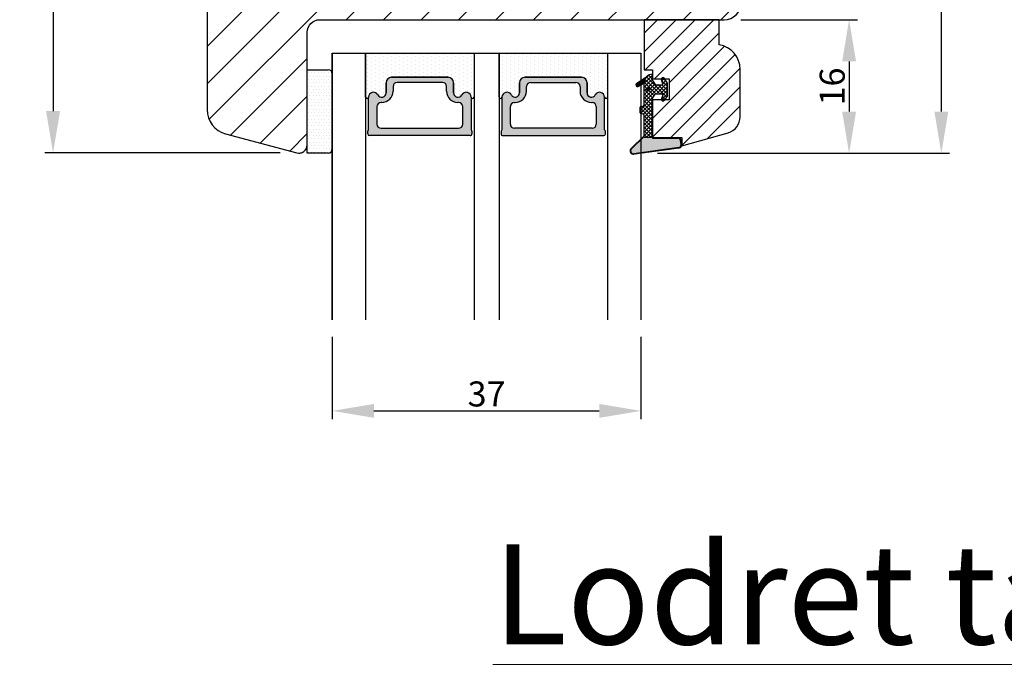
# Model space of a CAD drawing. Units: millimetres. Extents: x 63 to 3339, y -1920 to -320.
# Drawn here: x 1322 to 1440, y -694 to -616 of the extents above; entities that cross this region are included whole.
import ezdxf

# ---------------------------------------------------------------- set-up
doc = ezdxf.new("R2010")
doc.units = ezdxf.units.MM
doc.linetypes.add('ACAD_ISO03W100', pattern=[30, 12, -18])
doc.layers.get('0').update_dxf_attribs({"lineweight": 0})
doc.layers.get('DEFPOINTS').update_dxf_attribs({"lineweight": 0})
for name, color, linetype, lineweight in [('03 FRAME', 40, 'Continuous', 25), ('04 FRAME HATCH', 40, 'Continuous', 0), ('05 SASH', 40, 'Continuous', 25), ('06 SASH HATCH', 40, 'Continuous', 0), ('07 GLASS', 151, 'Continuous', 25), ('13 GASKET', 254, 'Continuous', 25), ('14 GASKET HATCH', 254, 'Continuous', 0), ('19 PV', 7, 'Continuous', 25), ('DIMENSIONER', 5, 'Continuous', 9)]:
    doc.layers.add(name, color=color, linetype=linetype, lineweight=lineweight)
doc.styles.add('M1x1', font='arial.ttf', dxfattribs={"height": 3})
doc.dimstyles.new('M1x1', dxfattribs={"dimscale": 0, "dimtxt": 3, "dimasz": 5, "dimexe": 1, "dimexo": 2, "dimgap": 0.5, "dimtad": 1, "dimdec": 0, "dimdsep": 46, "dimtxsty": 'M1x1', "dimcen": -1, "dimclrd": 256, "dimclre": 256, "dimclrt": 256, "dimazin": 2, "dimtfac": 1, "dimtdec": 0, "dimtmove": 0, "dimatfit": 3, "dimfxl": 1, "dimtolj": 1, "dimarcsym": 0})
pattern_1 = [(45, (224.8440676794219, 1361.988147699134), (-0.04490128060534577, 0.04490128060534577), [])]

# ---------------------------------------------------------------- blocks, each defined once
blk = doc.blocks.new('gasket_3 LAG Trea')
at = {"layer": '13 GASKET'}
h = blk.add_hatch(color=256, dxfattribs=at)
edge = h.paths.add_edge_path()
edge.add_arc((-2.499999999998181, -1.25), 0.2107177492606173, 0, 360)
at = {"layer": '14 GASKET HATCH'}
h = blk.add_hatch(dxfattribs=at)
h.set_pattern_fill('ANSI31', color=256, scale=0.02, style=0)
h.set_pattern_definition(pattern_1)
h.paths.add_polyline_path([(-2.999999999998181, -0.449999999999136, -0.2426106716979884), (-2.580015992488683, 0.3646050874219782), (-3.913708790157159, -0.56095618667905, 0.9068610238355688), (-3.719691939516736, -0.9085735647306592), (-2.999999999998295, -0.5125161064167969)])
h = blk.add_hatch(dxfattribs=at)
h.set_pattern_fill('ANSI37', color=256, scale=0.1, style=0)
h.set_pattern_definition([(45, (224.8440676794219, 1361.988147699134), (-0.2245064030267289, 0.2245064030267289), []), (135, (224.8440676794219, 1361.988147699134), (-0.2245064030267289, -0.2245064030267288), [])])
h.paths.add_polyline_path([(-1.999999999998124, -7.049999999999045), (-1.999999999994543, -2.299999999999045), (-1.699999999995271, -1.8299999999997), (-0.8878348811443288, -1.783469706729875, -0.5313506182740955), (-0.7873699724003131, -1.915296021788208), (-0.9462878785140276, -2.385964440809857, 0.9359221097447755), (-0.5774075796460352, -2.538370783538312), (-0.2109999999975116, -1.984999999998536), (-0.2109999999975116, -0.5149999999991905), (-0.552000842708793, 0), (-0.95043246390955, 0, 0.1456651154618608), (-0.9462878785139424, -0.1140355591901425), (-0.7873699723999721, -0.5847039782108823, -0.5313506182715664), (-0.887834881144272, -0.7165302932678514), (-1.699999999995271, -0.6699999999998454), (-1.999999999994543, -0.1999999999993634), (-1.999999999996362, 2.273736754432321e-13), (-1.999999999995453, 0.5499999999999545, 0.149756043762339), (-2.560181927007221, 0.3783696087195949), (-2.580015992488683, 0.3646050874219782, 0.2426106716979884), (-2.999999999998181, -0.449999999999136), (-3.000000000006025, -3.08251649353997, -0.3745141165937434), (-3.172602849226564, -3.280631097062269), (-3.413698575389901, -3.313972081749853, 0.3745141166003319), (-3.499999999998408, -3.413029383511685), (-3.49999999999477, -4.067970136468148, 0.3745141165980526), (-3.413698575386263, -4.167027438229752), (-3.17260284922375, -4.200368422915062, -0.3745141165950112), (-3.000000000002387, -4.398483026437816), (-3.000000000002728, -7.049999999999045)])
h.paths.add_polyline_path([(-2.710717749258805, -1.25, -0.9999999999990556), (-2.289282250737557, -1.249999999999773, -1.000000000000135)], flags=16)
h = blk.add_hatch(dxfattribs=at)
h.set_pattern_fill('ANSI31', color=256, scale=0.02, style=0)
h.set_pattern_definition(pattern_1)
h.paths.add_polyline_path([(-4.553518034810907, -8.4387070422747), (-3.000000000003013, -6.929251789100135), (-2.999999999999375, -6.831650650226265), (-4.604807497957836, -8.390940631960575, 0.685463866141048), (-4.248843235608518, -9.046711146626194), (1.151188535074709, -8.301317075223096, 0.4149483184458176), (1.496581520242074, -7.852422618922674), (1.436763196067432, -7.397816690348691, 0.3763929010115535), (1.040181675829331, -7.049999999998818), (-1.999999999997272, -7.049999999999045), (-1.999999999998181, -7.119999999998754), (1.040181675829444, -7.119999999998754, -0.3763929010113959), (1.367361430025596, -7.406948769537621), (1.427179754200267, -7.861554698111604, -0.409513025110609), (1.148304943450967, -8.231051379510518, -0.004645840792192015), (1.142230541421668, -8.23189262456117), (-4.257801229434335, -8.977286695988823), (-4.25809352657194, -8.977324279066579), (-4.25841493682492, -8.977368644971648, -0.6812389625197292)])
h = blk.add_hatch(dxfattribs=at)
h.set_pattern_fill('AR-SAND', color=256, scale=0.003, style=0)
h.set_pattern_definition([(37.50000000000001, (224.8440676794219, 1361.988147699134), (-0.004800093887952137, 0.1468239711988027), [0, -0.115824, 0, -0.12954, 0, -0.123825]), (7.499999999999999, (224.8440676794219, 1361.988147699134), (0.1348569849414008, 0.2150475301705063), [0, -0.06248399999999998, 0, -0.104394, 0, -0.04000499999999999]), (327.5, (224.7503416794219, 1361.988147699134), (0.2372977110724374, 0.0004311554035637286), [0, -0.03809999999999999, 0, -0.13716, 0, -0.17907]), (317.5, (224.7503416794219, 1361.988147699134), (0.2290669357416892, 0.0668787969771649), [0, -0.01905, 0, -0.08991600000000001, 0, -0.10287])])
h.paths.add_polyline_path([(1.427179754200267, -7.861554698111604), (1.367361430025596, -7.406948769537621, 0.3763929010113959), (1.040181675829444, -7.119999999998754), (-1.999999999998181, -7.119999999998754), (-1.999999999998181, -7.049999999999045), (-3.000000000002728, -7.049999999999045), (-3.000000000003013, -6.929251789100135), (-4.553518034810907, -8.4387070422747, 0.6812389625197292), (-4.25841493682492, -8.977368644971648), (-4.25809352657194, -8.977324279066579), (-4.257801229434335, -8.977286695988823), (1.142230541421668, -8.23189262456117), (1.148304943450967, -8.231051379510518, 0.409513025110609)])
at = {"layer": '13 GASKET'}
for p, q in [((-3.913708790156306, -0.5609561866785953), (-2.560181927083249, 0.3783696086666168)), ((-1.999999999994543, -0.2000000000007276), (-1.999999999994543, 0.5500000000010914)), ((-1.999999999998181, 0.5499999999992724), (-1.999999999994543, 0.5500000000010914)), ((-0.2109999999975116, -0.5149999999994179), (-0.5774075796452962, 0.03837078353899415)), ((-3.719691939511904, -0.9085735647277033), (-2.999999999998181, -0.5125161064170243)), ((-3.000000000005457, -3.082516493539515), (-2.999999999998181, -0.4500000000007276)), ((-1.999999999994543, -0.1999999999989086), (-1.699999999995271, -0.6700000000000728)), ((-1.699999999995271, -0.6700000000000728), (-0.8878348811431351, -0.7165302932680788)), ((-0.7873699723986647, -0.5847039782111096), (-0.9462878785143403, -0.1140355591887783)), ((-0.2109999999975116, -1.984999999998763), (-0.2109999999975116, -0.5149999999994179)), ((-1.999999999994543, -2.299999999999272), (-1.699999999995271, -1.829999999999927)), ((-1.999999999998124, -7.049999999999272), (-1.999999999994543, -2.299999999999272)), ((-1.699999999995271, -1.829999999999927), (-0.8878348811431351, -1.783469706730102)), ((-0.7873699723986647, -1.915296021787071), (-0.9462878785143403, -2.385964440811222)), ((-0.2109999999975116, -1.984999999998763), (-0.5774075796452962, -2.538370783537175)), ((-3.499999999994543, -4.06797013646792), (-3.499999999998181, -3.413029383511457)), ((-3.41369857538848, -3.313972081748943), (-3.172602849228497, -3.280631097062724)), ((-3.413698575384842, -4.167027438230434), (-3.172602849224859, -4.200368422914835)), ((-3.000000000001819, -7.049999999999272), (-3.000000000001819, -4.398483026438043)), ((-2.999999999994543, -6.831650650221491), (-4.604807497957154, -8.390940631959893)), ((-3.000000000005457, -6.929251789102636), (-4.556027122524029, -8.441144964168416)), ((-1.999999999998181, -7.049999999999272), (-3.000000000005457, -7.049999999999272)), ((-1.999999999994543, -7.049999999999272), (1.040181675829444, -7.049999999999272)), ((-1.999999999998181, -7.049999999999272), (-1.999999999998181, -7.119999999998981)), ((1.148304943454917, -8.231051379510063), (-4.25841493682492, -8.977368644971648)), ((-1.999999999998181, -7.119999999998981), (1.040181675829444, -7.119999999998981)), ((1.427179754200552, -7.861554698110922), (1.367361430025994, -7.406948769537848)), ((1.496581520243126, -7.852422618921992), (1.436763196068569, -7.397816690348918)), ((1.151188535057372, -8.301317075225597), (-4.248843235798631, -9.046711146653251))]:
    blk.add_line(p, q, dxfattribs=at)
blk.add_circle((-2.499999999998181, -1.25), 0.2107177492606173, dxfattribs=at)
for centre, radius, start, end in [((-1.999999999998181, -0.4500000000007276), 1, 90, 180), ((-0.756797635482144, -0.05005550139503612), 0.2, 26.23995368854241, 198.6568948932281), ((-3.799680690217428, -0.7252656277469214), 0.2, 124.7600238058301, 293.5746622871572), ((-0.8821150939165818, -0.6166940071088902), 0.1, 266.7210137408584, 18.65689489398774), ((-0.8821150939165818, -1.883305992889291), 0.1, 341.3431051051883, 93.27898625914165), ((-3.399999999999636, -3.413029383511457), 0.1, 97.87346213244922, 180), ((-3.200000000006185, -3.082516493539515), 0.2, 277.8734621313578, 359.9999999997394), ((-0.756797635482144, -2.449944498604964), 0.2, 161.3431051069084, 333.7600463110242), ((-3.399999999995998, -4.06797013646792), 0.1, 180, 262.1265378675507), ((-3.200000000002547, -4.398483026438043), 0.2, 0, 82.1265378686422), ((1.040181675829444, -7.449999999998909), 0.4, 7.496075018583982, 90), ((1.040181675829444, -7.449999999998909), 0.33, 7.496075018552591, 90), ((1.100000000004002, -7.904605928571982), 0.33, 277.3523793598418, 7.496075018392809), ((1.100000000004002, -7.904605928571982), 0.4, 277.3523793598173, 7.496075018452696), ((-4.300031770852229, -8.64999999999668), 0.4, 139.6354634271697, 277.3523793598173), ((-4.300031770852002, -8.649999999999636), 0.33, 139.635463427038, 277.3523793598418)]:
    blk.add_arc(centre, radius, start, end, dxfattribs=at)
blk = doc.blocks.new('GLAZING BEAD 3Lags Trea')
at = {"layer": '04 FRAME HATCH'}
h = blk.add_hatch(dxfattribs=at)
h.set_pattern_fill('ANSI31', color=256, scale=0.5, style=0)
h.set_pattern_definition([(45, (0, 0), (-1.122532015133644, 1.122532015133644), [])])
h.paths.add_polyline_path([(-251.9199802854848, -1360.916005562425), (-251.9199802854848, -1357.916005562425), (-260.9174074142259, -1357.916005562425), (-260.9174074142259, -1363.916005562425), (-259.9174074142277, -1363.916005562425), (-259.9174074142277, -1365.006005562425), (-257.9174074142277, -1365.006005562425), (-257.9174074142277, -1367.506005562425), (-259.917407414224, -1367.506005562425), (-259.9174074142245, -1372.056005562424), (-256.4174074142313, -1372.056005562424), (-256.417407414224, -1373.056005562426), (-250.868705573854, -1371.464940912747, 0.3345953195025317), (-249.4199802854885, -1369.54241752087), (-249.4199802854939, -1363.87404545397, 0.365977381861914)])
at = {"layer": '03 FRAME'}
blk.add_lwpolyline([(-249.4199802854885, -1369.54241752087), (-249.4199802854939, -1363.87404545397, 0.3659773818618692), (-251.9199802854848, -1360.916005562425), (-251.9199802854848, -1357.916005562425), (-260.9174074142259, -1357.916005562425), (-260.9174074142259, -1363.916005562425), (-259.9174074142277, -1363.916005562425), (-259.9174074142277, -1365.006005562425), (-257.9174074142277, -1365.006005562425), (-257.9174074142277, -1367.506005562425), (-259.917407414224, -1367.506005562425), (-259.9174074142245, -1372.056005562424), (-256.4174074142313, -1372.056005562424), (-256.417407414224, -1373.056005562426), (-250.868705573854, -1371.464940912747, 0.3345953195026072)], format="xyb", close=True, dxfattribs=at)
blk.add_blockref('gasket_3 LAG Trea', (-257.9174074142277, -1365.006005562425))
blk = doc.blocks.new('*D2069')
at = {"lineweight": -2}
for p, q in [((1359.28468538989, -653.5327795969653), (1359.28468538989, -663.429867162191)), ((1396.28468538989, -653.5327795969653), (1396.28468538989, -663.429867162191)), ((1364.28468538989, -662.429867162191), (1391.28468538989, -662.429867162191))]:
    blk.add_line(p, q, dxfattribs=at)
for points in [[(1364.28468538989, -661.5965338288577), (1364.28468538989, -663.2632004955244), (1359.28468538989, -662.429867162191)], [(1391.28468538989, -663.2632004955244), (1391.28468538989, -661.5965338288577), (1396.28468538989, -662.429867162191)]]:
    blk.add_solid(points)
at = {"layer": 'DEFPOINTS', "color": 0}
for p in [(1359.28468538989, -651.5327795969653), (1396.28468538989, -651.5327795969653), (1396.28468538989, -662.429867162191)]:
    blk.add_point(p, dxfattribs=at)
at = {"insert": (1377.78468538989, -660.398367162191), "char_height": 3, "attachment_point": 5, "style": 'M1x1'}
blk.add_mtext('\\A1;37', dxfattribs=at)
blk = doc.blocks.new('*D2070')
at = {"lineweight": -2}
for p, q in [((1352.534685389898, -529.5327795969666), (1324.815849328765, -529.5327795969666)), ((1325.815849328765, -534.5327795969666), (1325.815849328765, -626.4987054232544)), ((1353.025866344795, -631.4987054232544), (1324.815849328765, -631.4987054232544))]:
    blk.add_line(p, q, dxfattribs=at)
for points in [[(1326.649182662098, -534.5327795969666), (1324.982515995432, -534.5327795969666), (1325.815849328765, -529.5327795969666)], [(1324.982515995432, -626.4987054232544), (1326.649182662098, -626.4987054232544), (1325.815849328765, -631.4987054232544)]]:
    blk.add_solid(points)
at = {"layer": 'DEFPOINTS', "color": 0}
for p in [(1354.534685389898, -529.5327795969666), (1325.815849328765, -631.4987054232544), (1355.025866344795, -631.4987054232544)]:
    blk.add_point(p, dxfattribs=at)
at = {"insert": (1323.784349328765, -580.5157425101105), "char_height": 3, "attachment_point": 5, "rotation": 90, "style": 'M1x1'}
blk.add_mtext('\\A1;102', dxfattribs=at)
blk = doc.blocks.new('*D2071')
at = {"lineweight": -2}
for p, q in [((1398.657118812719, -529.6117636502371), (1433.301463211409, -529.6117636502371)), ((1432.301463211409, -534.6117636502371), (1432.301463211409, -626.5523205597405)), ((1398.28468538989, -631.5523205597405), (1433.301463211409, -631.5523205597405))]:
    blk.add_line(p, q, dxfattribs=at)
for points in [[(1433.134796544742, -534.6117636502371), (1431.468129878075, -534.6117636502371), (1432.301463211409, -529.6117636502371)], [(1431.468129878075, -626.5523205597405), (1433.134796544742, -626.5523205597405), (1432.301463211409, -631.5523205597405)]]:
    blk.add_solid(points)
at = {"layer": 'DEFPOINTS', "color": 0}
for p in [(1396.657118812719, -529.6117636502371), (1396.28468538989, -631.5523205597405), (1432.301463211409, -631.5523205597405)]:
    blk.add_point(p, dxfattribs=at)
at = {"insert": (1430.269963211409, -580.5820421049888), "char_height": 3, "attachment_point": 5, "rotation": 90, "style": 'M1x1'}
blk.add_mtext('\\A1;102', dxfattribs=at)
blk = doc.blocks.new('*D2072')
at = {"lineweight": -2}
for p, q in [((1408.284685389898, -615.5327795969671), (1422.250612979408, -615.5327795969671)), ((1421.250612979408, -620.5327795969671), (1421.250612979408, -626.5523205597405)), ((1400.28468538989, -631.5523205597405), (1422.250612979408, -631.5523205597405))]:
    blk.add_line(p, q, dxfattribs=at)
for points in [[(1422.083946312741, -620.5327795969671), (1420.417279646075, -620.5327795969671), (1421.250612979408, -615.5327795969671)], [(1420.417279646075, -626.5523205597405), (1422.083946312741, -626.5523205597405), (1421.250612979408, -631.5523205597405)]]:
    blk.add_solid(points)
at = {"layer": 'DEFPOINTS', "color": 0}
for p in [(1406.284685389898, -615.5327795969671), (1398.28468538989, -631.5523205597405), (1421.250612979408, -631.5523205597405)]:
    blk.add_point(p, dxfattribs=at)
at = {"insert": (1419.219112979408, -623.5425500783538), "char_height": 3, "attachment_point": 5, "rotation": 90, "style": 'M1x1'}
blk.add_mtext('\\A1;16', dxfattribs=at)
blk = doc.blocks.new('aaa')
at = {"layer": '14 GASKET HATCH'}
h = blk.add_hatch(dxfattribs=at)
h.set_pattern_fill('DOTS', color=256, scale=0.3, angle=270, style=0)
h.set_pattern_definition([(270, (-1498.23391567883, 1817.76440805431), (0.47625, -0.2381250000000001), [0, -0.47625])])
h.paths.add_polyline_path([(260.9983915751744, 168.5069787635422), (260.9983915751744, 173.7969612198999), (247.9983915751744, 173.7969612198999), (247.9983915751729, 168.5069877974806, 0.9927398781967622), (248.3483996963452, 168.5044111480443, -0.7824915538237054), (249.4722687463927, 168.7766161829743, 0.7845985001157176), (250.4533915751745, 169.0169612198999), (250.4533915751754, 170.2469612199006, -0.4142135623728805), (251.1033915751752, 170.8969612199003), (257.8933915751739, 170.8969612199003, -0.4142135623733196), (258.5433915751727, 170.2469612199006), (258.5433915751744, 169.0169612199011, 0.7845985001084614), (259.5245144039567, 168.7766161829738, -0.7824896339467831), (260.6483834391828, 168.504413985201, 0.9927119005198215)])
h.paths.add_polyline_path([(276.9983915751745, 168.5069772966214), (276.9983915751744, 173.7969612198999), (263.9983915751744, 173.7969612198999), (263.9983915751731, 168.5069877879659, 0.9927374947144934), (264.3483997111661, 168.504413985201, -0.7824896339464351), (265.4722687463913, 168.7766161829745, 0.7845985001184698), (266.4533915751746, 169.0169612198986), (266.4533915751742, 170.2469612199006, -0.4142135623736812), (267.1033915751736, 170.8969612199003), (273.8933915751737, 170.8969612199003, -0.4142135623728111), (274.5433915751735, 170.2469612199006), (274.5433915751743, 169.0169612198999, 0.784598500114787), (275.5245144039566, 168.7766161829737, -0.7824915538912764), (276.6483834540054, 168.5044111479449, 0.9927100965781095)])
at = {"layer": '14 GASKET HATCH', "linetype": 'ByBlock'}
h = blk.add_hatch(dxfattribs=at)
h.set_pattern_fill('DOTS', color=256, scale=0.25, angle=360, style=0)
h.set_pattern_definition([(360, (-3076.492646159428, 375.4497064175396), (0.1984375000000001, 0.3968749999999999), [0, -0.396875])])
h.paths.add_polyline_path([(243.9983915751727, 162.296961219901), (243.9983915751727, 171.296961219901, 0.4142135623732202), (243.4983915751727, 171.796961219901), (240.9983915751727, 171.796961219901), (240.9983915751727, 161.8401003274428), (240.9983915751727, 161.796961219901), (243.4983915751727, 161.796961219901, 0.4142135623732202)])
at = {"layer": '19 PV'}
h = blk.add_hatch(color=256, dxfattribs=at)
edge = h.paths.add_edge_path()
edge.add_line((260.5483915751755, 163.8969612199003), (248.4483915751752, 163.8969612199003))
edge.add_arc((248.4483915751752, 164.096961219901), 0.2000000000000455, 180, 270, ccw=False)
edge.add_line((248.2483915751744, 164.096961219901), (248.2483915751744, 164.4248183213554))
edge.add_arc((248.4483915751752, 164.4248183213554), 0.1999999999998162, 120.00000000022621, 180, ccw=False)
edge.add_line((248.3483915751748, 164.5980234021122), (248.3483915751748, 168.5013007053481))
edge.add_arc((248.9440520897296, 168.5013007053462), 0.5956605145534933, 27.529289684657726, 179.999999999825, ccw=False)
edge.add_arc((249.9333915751757, 169.0169612198993), 0.5199999999998218, 207.5292896844184, 360)
edge.add_line((250.4533915751744, 169.0169612199011), (250.4533915751744, 170.2469612199006))
edge.add_arc((251.1033915751758, 170.2469612199006), 0.650000000000091, 90.00000000016041, 180, ccw=False)
edge.add_line((251.103391575174, 170.8969612199003), (257.8933915751767, 170.8969612199003))
edge.add_arc((257.893391575173, 170.2469612199006), 0.6499999999999773, 0, 89.99999999983959, ccw=False)
edge.add_line((258.5433915751745, 170.2469612199006), (258.5433915751745, 169.0169612199011))
edge.add_arc((259.0633915751749, 169.0169612199029), 0.5200000000000632, 180.0000000002004, 332.4707103151408)
edge.add_arc((260.0527310606211, 168.5013007053481), 0.5956605145532899, 0, 152.4707103155804, ccw=False)
edge.add_line((260.6483915751741, 168.5013007053499), (260.6483915751722, 164.5980234021122))
edge.add_arc((260.5483915751755, 164.4248183213535), 0.1999999999998192, 0, 60.00000000105439, ccw=False)
edge.add_line((260.7483915751744, 164.4248183213554), (260.7483915751744, 164.096961219901))
edge.add_arc((260.5483915751755, 164.096961219901), 0.2000000000000455, 269.9999999994789, 360, ccw=False)
edge = h.paths.add_edge_path()
edge.add_line((264.4483915751733, 163.8969612199003), (276.5483915751737, 163.8969612199003))
edge.add_arc((276.5483915751737, 164.096961219901), 0.2000000000000455, 270, 360)
edge.add_line((276.7483915751744, 164.096961219901), (276.7483915751744, 164.4248183213554))
edge.add_arc((276.5483915751737, 164.4248183213554), 0.1999999999998162, 0, 59.99999999981423)
edge.add_line((276.6483915751741, 164.5980234021122), (276.6483915751741, 168.5013007053481))
edge.add_arc((276.0527310606193, 168.5013007053462), 0.5956605145534933, 0, 152.4707103153411)
edge.add_arc((275.0633915751731, 169.0169612198993), 0.5199999999998218, 179.9999999997996, 332.47071031558005, ccw=False)
edge.add_line((274.5433915751745, 169.0169612199011), (274.5433915751745, 170.2469612199006))
edge.add_arc((273.893391575173, 170.2469612199006), 0.6499999999999774, 0, 89.99999999983966)
edge.add_line((273.8933915751749, 170.8969612199003), (267.1033915751722, 170.8969612199003))
edge.add_arc((267.103391575174, 170.2469612199006), 0.6500000000000288, 90, 180)
edge.add_line((266.4533915751762, 170.2469612199006), (266.4533915751762, 169.0169612199011))
edge.add_arc((265.9333915751739, 169.0169612199029), 0.5200000000000632, 207.5292896848592, 360, ccw=False)
edge.add_arc((264.9440520897277, 168.5013007053481), 0.5956605145532899, 27.52928968441963, 179.999999999825)
edge.add_line((264.3483915751748, 168.5013007053499), (264.3483915751766, 164.5980234021122))
edge.add_arc((264.4483915751733, 164.4248183213535), 0.1999999999998192, 119.9999999989456, 179.9999999994789)
edge.add_line((264.2483915751744, 164.4248183213554), (264.2483915751744, 164.096961219901))
edge.add_arc((264.4483915751733, 164.096961219901), 0.2000000000000455, 180, 270.0000000005211)
edge = h.paths.add_edge_path(flags=16)
edge.add_arc((251.7833915751743, 169.7752756254836), 0.5, 90, 180)
edge.add_line((251.2833915751743, 169.7752756254836), (251.2833915751743, 169.2252756254843))
edge.add_arc((249.9333915751757, 169.2252756254843), 1.349999999999795, 269.9999999999228, 360, ccw=False)
edge.add_line((249.9333915751739, 167.8752756254839), (249.8483915751748, 167.8752756254839))
edge.add_arc((249.8483915751748, 167.3752756254839), 0.5, 90, 180)
edge.add_line((249.3483915751748, 167.3752756254839), (249.3483915751748, 165.2752756254836))
edge.add_arc((249.8483915751748, 165.2752756254836), 0.5, 180, 270)
edge.add_line((249.8483915751748, 164.7752756254836), (259.1483915751741, 164.7752756254836))
edge.add_arc((259.1483915751741, 165.2752756254836), 0.5, 270, 360)
edge.add_line((259.6483915751741, 165.2752756254836), (259.6483915751741, 167.3752756254839))
edge.add_arc((259.1483915751741, 167.3752756254839), 0.5, 0, 90)
edge.add_line((259.1483915751741, 167.8752756254839), (259.0633915751731, 167.8752756254839))
edge.add_arc((259.0633915751749, 169.2252756254843), 1.350000000000023, 180, 269.9999999999228, ccw=False)
edge.add_line((257.7133915751746, 169.2252756254843), (257.7133915751746, 169.7752756254836))
edge.add_arc((257.2133915751746, 169.7752756254836), 0.5, 0, 90)
edge.add_line((257.2133915751746, 170.2752756254836), (251.7833915751743, 170.2752756254836))
edge = h.paths.add_edge_path(flags=16)
edge.add_arc((267.7833915751743, 169.7752756254836), 0.5, 90, 180)
edge.add_line((267.2833915751743, 169.7752756254836), (267.2833915751743, 169.2252756254843))
edge.add_arc((265.9333915751739, 169.2252756254843), 1.350000000000023, 270.0000000000772, 360, ccw=False)
edge.add_line((265.9333915751757, 167.8752756254839), (265.8483915751748, 167.8752756254839))
edge.add_arc((265.8483915751748, 167.3752756254839), 0.5, 90, 180)
edge.add_line((265.3483915751748, 167.3752756254839), (265.3483915751748, 165.2752756254836))
edge.add_arc((265.8483915751748, 165.2752756254836), 0.5, 180, 270)
edge.add_line((265.8483915751748, 164.7752756254836), (275.1483915751741, 164.7752756254836))
edge.add_arc((275.1483915751741, 165.2752756254836), 0.5, 270, 360)
edge.add_line((275.6483915751741, 165.2752756254836), (275.6483915751741, 167.3752756254839))
edge.add_arc((275.1483915751741, 167.3752756254839), 0.5, 0, 90)
edge.add_line((275.1483915751741, 167.8752756254839), (275.0633915751749, 167.8752756254839))
edge.add_arc((275.0633915751731, 169.2252756254843), 1.349999999999795, 180, 270.0000000000772, ccw=False)
edge.add_line((273.7133915751746, 169.2252756254843), (273.7133915751746, 169.7752756254836))
edge.add_arc((273.2133915751746, 169.7752756254836), 0.5, 0, 90)
edge.add_line((273.2133915751746, 170.2752756254836), (267.7833915751743, 170.2752756254836))
at = {"layer": '07 GLASS'}
for p, q in [((243.9983915751744, 173.7969612198999), (280.9983915751744, 173.7969612198999)), ((243.9983915751745, 173.7969612199006), (243.9983915751745, 141.7969612199006)), ((243.9983915751745, 141.7969612199006), (243.9983915751745, 173.7969612199006)), ((247.9983915751744, 173.7969612198999), (247.9983915751744, 141.7969612198999)), ((260.9983915751744, 173.7969612198999), (260.9983915751744, 141.7969612198999)), ((263.9983915751744, 173.7969612198999), (263.9983915751744, 141.7969612198999)), ((276.9983915751744, 173.7969612198999), (276.9983915751744, 141.7969612198999)), ((280.9983915751745, 173.7969612199006), (280.9983915751745, 141.7969612199006)), ((280.9983915751745, 173.7969612199006), (280.9983915751745, 141.7969612199006))]:
    blk.add_line(p, q, dxfattribs=at)
at = {"layer": '13 GASKET'}
for p, q in [((247.9983915751726, 168.5069878052477), (247.9983915751744, 173.7969612198999)), ((260.9983915751745, 173.7969612199006), (260.9983915751745, 168.5069878036277)), ((263.9983915751726, 168.5069878052477), (263.9983915751744, 173.7969612198999)), ((250.4533915751744, 170.2469612199006), (250.4533915751744, 169.0169612199011)), ((257.8933915751767, 170.8969612199003), (251.103391575174, 170.8969612199003)), ((258.5433915751727, 169.0169612199011), (258.5433915751727, 170.2469612199006)), ((266.4533915751762, 169.0169612199011), (266.4533915751762, 170.2469612199006)), ((267.1033915751722, 170.8969612199003), (273.8933915751749, 170.8969612199003)), ((274.5433915751745, 170.2469612199006), (274.5433915751745, 169.0169612199011))]:
    blk.add_line(p, q, dxfattribs=at)
at = {"layer": '13 GASKET', "linetype": 'ByBlock'}
for p, q in [((240.9983915751727, 171.7969612199006), (243.4983915751727, 171.7969612199006)), ((240.9983915751727, 161.7969612199006), (240.9983915751727, 171.7969612199006)), ((243.9983915751727, 171.2969612199006), (243.9983915751727, 162.8107525624212)), ((243.4983915751727, 161.7969612199006), (240.9983915751727, 161.7969612199006)), ((243.9983915751727, 162.8107525624212), (243.9983915751727, 162.2969612199006))]:
    blk.add_line(p, q, dxfattribs=at)
for centre, start, end in [((243.4983915751727, 171.2969612199006), 0, 90), ((243.4983915751727, 171.2969612199006), 0, 90), ((243.4983915751727, 162.2969612199006), 270, 0), ((243.4983915751727, 162.2969612199006), 270, 0)]:
    blk.add_arc(centre, 0.5, start, end, dxfattribs=at)
at = {"layer": '13 GASKET'}
for centre, radius, start, end in [((251.1033915751758, 170.2469612199006), 0.650000000000091, 90.00000000016033, 180), ((257.893391575173, 170.2469612199006), 0.6499999999999773, 0, 89.99999999983966), ((267.1033915751758, 170.2469612199006), 0.6499999999999773, 90.00000000016033, 180), ((273.893391575173, 170.2469612199006), 0.650000000000091, 0, 89.99999999983966), ((248.9440520897277, 168.5013007053462), 0.5956605145533896, 27.52928968461386, 179.7008093658887), ((249.9333915751757, 169.0169612198993), 0.5199999999998218, 207.5292896844185, 2.004238765427583e-10), ((259.0633915751731, 169.0169612198974), 0.5200000000001503, 179.9999999995991, 332.4707103159393), ((260.0527310606211, 168.5013007053481), 0.5956605145531236, 0.2994635444083609, 152.4707103155215), ((264.9440520897277, 168.5013007053481), 0.5956605145531236, 27.52928968447853, 179.7005364555916), ((265.9333915751757, 169.0169612198974), 0.5200000000001503, 207.5292896840607, 4.008477530852538e-10), ((275.0633915751731, 169.0169612198993), 0.5199999999998218, 179.9999999997996, 332.4707103155801), ((276.0527310606211, 168.5013007053462), 0.5956605145533896, 0.2991906341113251, 152.4707103153849), ((248.1734050233553, 168.5069746694649), 0.1750134486744585, 179.995699616657, 359.1607261398203), ((260.8233781268644, 168.5069765035209), 0.1750134486745377, 180.8389454153369, 0.003699420760066031), ((264.1734050234844, 168.5069765035209), 0.1750134486745377, 179.9963005792399, 359.1610545846631), ((276.8233781269936, 168.5069746694649), 0.1750134486744585, 180.8392738601797, 0.004300383342944424)]:
    blk.add_arc(centre, radius, start, end, dxfattribs=at)
at = {"layer": '19 PV'}
for p, q in [((250.4533915751744, 169.0169612199011), (250.4533915751744, 170.2469612199006)), ((251.103391575174, 170.8969612199003), (257.8933915751767, 170.8969612199003)), ((257.2133915751746, 170.2752756254836), (251.7833915751743, 170.2752756254836)), ((258.5433915751745, 170.2469612199006), (258.5433915751745, 169.0169612199011)), ((266.4533915751744, 170.2469612199006), (266.4533915751744, 169.0169612199011)), ((273.8933915751749, 170.8969612199003), (267.1033915751722, 170.8969612199003)), ((267.7833915751743, 170.2752756254836), (273.2133915751746, 170.2752756254836)), ((274.5433915751745, 169.0169612199011), (274.5433915751745, 170.2469612199006)), ((251.2833915751743, 169.7752756254836), (251.2833915751743, 169.2252756254843)), ((257.7133915751746, 169.2252756254843), (257.7133915751746, 169.7752756254836)), ((267.2833915751743, 169.2252756254843), (267.2833915751743, 169.7752756254836)), ((273.7133915751746, 169.7752756254836), (273.7133915751746, 169.2252756254843)), ((248.3483915751748, 164.5980234021122), (248.3483915751748, 168.5013007053481)), ((249.9333915751739, 167.8752756254839), (249.8483915751748, 167.8752756254839)), ((259.1483915751741, 167.8752756254839), (259.0633915751731, 167.8752756254839)), ((260.6483915751741, 168.5013007053499), (260.6483915751722, 164.5980234021122)), ((264.3483915751748, 168.5013007053499), (264.3483915751766, 164.5980234021122)), ((265.8483915751748, 167.8752756254839), (265.9333915751757, 167.8752756254839)), ((275.0633915751749, 167.8752756254839), (275.1483915751741, 167.8752756254839)), ((276.6483915751741, 164.5980234021122), (276.6483915751741, 168.5013007053481)), ((249.3483915751748, 167.3752756254839), (249.3483915751748, 165.2752756254836)), ((259.6483915751741, 165.2752756254836), (259.6483915751741, 167.3752756254839)), ((265.3483915751748, 165.2752756254836), (265.3483915751748, 167.3752756254839)), ((275.6483915751741, 167.3752756254839), (275.6483915751741, 165.2752756254836)), ((248.2483915751744, 164.096961219901), (248.2483915751744, 164.4248183213554)), ((249.8483915751748, 164.7752756254836), (259.1483915751741, 164.7752756254836)), ((260.7483915751744, 164.4248183213554), (260.7483915751744, 164.096961219901)), ((264.2483915751744, 164.4248183213554), (264.2483915751744, 164.096961219901)), ((275.1483915751741, 164.7752756254836), (265.8483915751748, 164.7752756254836)), ((276.7483915751744, 164.096961219901), (276.7483915751744, 164.4248183213554)), ((260.5483915751755, 163.8969612199003), (248.4483915751752, 163.8969612199003)), ((264.4483915751733, 163.8969612199003), (276.5483915751737, 163.8969612199003))]:
    blk.add_line(p, q, dxfattribs=at)
for centre, radius, start, end in [((251.1033915751758, 170.2469612199006), 0.6499999999999774, 90.00000000016033, 180), ((251.7833915751743, 169.7752756254836), 0.5, 90, 180), ((257.2133915751746, 169.7752756254836), 0.5, 0, 90), ((257.8933915751749, 170.2469612199006), 0.6500000000000288, 0, 90), ((267.103391575174, 170.2469612199006), 0.6500000000000288, 90, 180), ((267.7833915751743, 169.7752756254836), 0.5, 90, 180), ((273.2133915751746, 169.7752756254836), 0.5, 0, 90), ((273.893391575173, 170.2469612199006), 0.6499999999999774, 0, 89.99999999983966), ((248.9440520897296, 168.5013007053462), 0.5956605145534933, 27.5292896846577, 179.999999999825), ((249.9333915751757, 169.0169612198993), 0.5199999999998002, 207.5292896844199, 2.004238765427583e-10), ((249.9333915751757, 169.2252756254843), 1.349999999999795, 269.9999999999228, 0), ((259.0633915751749, 169.2252756254843), 1.350000000000023, 180, 269.9999999999228), ((259.0633915751749, 169.0169612199029), 0.5200000000000632, 180.0000000002004, 332.4707103151408), ((260.0527310606211, 168.5013007053481), 0.5956605145532899, 1.749661313044328e-10, 152.4707103155804), ((264.9440520897277, 168.5013007053481), 0.5956605145532899, 27.52928968441963, 179.999999999825), ((265.9333915751739, 169.0169612199029), 0.5200000000000632, 207.5292896848592, 359.9999999997996), ((265.9333915751739, 169.2252756254843), 1.350000000000023, 270.0000000000772, 0), ((275.0633915751731, 169.2252756254843), 1.349999999999795, 180, 270.0000000000772), ((275.0633915751731, 169.0169612198993), 0.5199999999998002, 179.9999999997996, 332.4707103155801), ((276.0527310606193, 168.5013007053462), 0.5956605145534933, 1.74966131304366e-10, 152.4707103153411), ((249.8483915751748, 167.3752756254839), 0.5, 90, 180), ((259.1483915751741, 167.3752756254839), 0.5, 0, 90), ((265.8483915751748, 167.3752756254839), 0.5, 90, 180), ((275.1483915751741, 167.3752756254839), 0.5, 0, 90), ((249.8483915751748, 165.2752756254836), 0.5, 180, 270), ((259.1483915751741, 165.2752756254836), 0.5, 270, 0), ((265.8483915751748, 165.2752756254836), 0.5, 180, 270), ((275.1483915751741, 165.2752756254836), 0.5, 270, 0), ((248.4483915751752, 164.4248183213554), 0.1999999999998162, 120.0000000002262, 180), ((248.4483915751752, 164.096961219901), 0.2000000000000455, 180, 270), ((260.5483915751755, 164.096961219901), 0.2000000000000455, 269.9999999994789, 0), ((260.5483915751755, 164.4248183213535), 0.1999999999998192, 5.211020790114566e-10, 60.00000000105441), ((264.4483915751733, 164.4248183213535), 0.1999999999998192, 119.9999999989456, 179.9999999994789), ((264.4483915751733, 164.096961219901), 0.2000000000000455, 180, 270.0000000005211), ((276.5483915751737, 164.096961219901), 0.2000000000000455, 270, 0), ((276.5483915751737, 164.4248183213554), 0.1999999999998162, 0, 59.99999999981423)]:
    blk.add_arc(centre, radius, start, end, dxfattribs=at)

msp = doc.modelspace()

# ---------------------------------------------------------------- hatches: boundary and pattern name
at = {"layer": '06 SASH HATCH'}
h = msp.add_hatch(dxfattribs=at)
h.set_pattern_fill('ANSI31', color=256, style=0)
h.set_pattern_definition([(45, (-2367.681059689783, 1008.06894387151), (-2.245064030267288, 2.245064030267288), [])])
h.paths.add_polyline_path([(1408.284685389898, -613.5327795969671), (1408.284685389898, -553.1958890494158, 0.3788661086957126), (1406.528424076709, -551.2107967461335), (1360.284685389898, -545.5327795969671), (1357.784685389898, -545.5327795969671, -0.4142135623731822), (1356.284685389898, -544.0327795969671), (1356.284685389898, -530.5327795969675, 0.4931454260316111), (1355.025866344796, -529.5668537706796), (1352.510834409754, -530.240754546612, 0.1125835509798131), (1352.293395422436, -530.8713663603404, -0.3108091034127363), (1351.553966521262, -531.7307606875003, 0.292611703426921), (1347.173706465971, -536.4908905309647), (1346.408119867202, -540.8327478899038, -0.2835093783487165), (1345.710436539425, -541.6169930071472, 0.3312708873007552), (1344.284685389898, -543.5327795969671), (1344.284685389898, -617.532779596966, 0.3312708873008689), (1345.710436539425, -619.4485661867858, -0.2835093783464598), (1346.408119867202, -620.232811304029), (1347.173706465971, -624.5746686629665, 0.2926117034264982), (1351.553966521262, -629.3347985064321, -0.310809103411713), (1352.293395422439, -630.1941928335929, 0.1125835509838301), (1352.510834409754, -630.8248046473212), (1355.025866344796, -631.4987054232544, 0.4931454260317679), (1356.284685389898, -630.5327795969666), (1356.284685389898, -617.0327795969671, -0.4142135623731822), (1357.784685389898, -615.5327795969671), (1406.284685389898, -615.5327795969671, 0.4142135623732202)])
h.paths.add_polyline_path([(1347.173706465971, -536.4908905309647, -0.292611703426921), (1351.553966521262, -531.7307606875003, 0.3108091034127363), (1352.293395422436, -530.8713663603404, -0.1125835509798131), (1352.510834409754, -530.240754546612), (1346.508228254589, -531.8491480183685, 0.3394542588634007), (1344.284685389898, -534.7469254972344), (1344.284685389898, -543.5327795969671, -0.3312708873007552), (1345.710436539425, -541.6169930071472, 0.2835093783487165), (1346.408119867202, -540.8327478899038)], flags=16)
h.paths.add_polyline_path([(1351.553966521262, -629.3347985064321, -0.2926117034263669), (1347.173706465971, -624.5746686629665), (1346.408119867202, -620.232811304029, 0.2835093783466497), (1345.710436539425, -619.448566186786, -0.3312708873007867), (1344.284685389898, -617.532779596966), (1344.284685389898, -626.3186336966954, 0.3394542588634371), (1346.50822825459, -629.216411175562), (1352.510834409754, -630.8248046473212, -0.1125835509838301), (1352.293395422439, -630.1941928335929, 0.310809103411713)], flags=16)

# ---------------------------------------------------------------- linework, layer by layer
at = {"layer": '05 SASH'}
msp.add_lwpolyline([(1408.284685389898, -553.1958890494162, 0.3788661086953289), (1406.528424076709, -551.2107967461335), (1360.284685389898, -545.5327795969671), (1357.784685389898, -545.5327795969671, -0.4142135623730951), (1356.284685389898, -544.0327795969671), (1356.284685389898, -530.5327795969671, 0.4931454260313498), (1355.025866344795, -529.5668537706798), (1346.50822825459, -531.8491480183685, 0.3394542588634458), (1344.284685389898, -534.746925497234), (1344.284685389898, -626.3186336966966, 0.3394542588633333), (1346.50822825459, -629.216411175562), (1355.025866344795, -631.4987054232544, 0.4931454260313513), (1356.284685389898, -630.5327795969671), (1356.284685389898, -617.0327795969671, -0.4142135623730951), (1357.784685389898, -615.5327795969671), (1406.284685389898, -615.5327795969671, 0.4142135623730951), (1408.284685389898, -613.5327795969671)], format="xyb", close=True, dxfattribs=at)
at = {"layer": '05 SASH', "linetype": 'ACAD_ISO03W100', "ltscale": 0.05}
msp.add_arc((1355.284685389898, -630.5327795969666), 0.9999999999999805, 270, 0, dxfattribs=at)

# ---------------------------------------------------------------- block references
at = {"color": 0}
msp.add_blockref('GLAZING BEAD 3Lags Trea', (1657.602092804117, 742.3832259654596), dxfattribs=at)
msp.add_blockref('aaa', (1115.286293814725, -793.3297408168676))

# ---------------------------------------------------------------- texts
at = {"layer": 'DIMENSIONER', "insert": (1446.353669040011, -678.4181081861236), "char_height": 12, "width": 406.08, "attachment_point": 2}
msp.add_mtext('{\\fTimes New Roman|b0|i0|c0|p18;\\LLodret tapstykker}', dxfattribs=at)

# ---------------------------------------------------------------- dimensions: what is measured, and where the dimension line sits
for base, p1, p2, picture, middle in [((1325.815849328765, -631.4987054232544), (1354.534685389898, -529.5327795969666), (1355.025866344795, -631.4987054232544), '*D2070', (1323.784349328765, -580.5157425101105)), ((1432.301463211409, -631.5523205597405), (1396.657118812719, -529.6117636502371), (1396.28468538989, -631.5523205597405), '*D2071', (1430.269963211409, -580.5820421049888)), ((1421.250612979408, -631.5523205597405), (1406.284685389898, -615.5327795969671), (1398.28468538989, -631.5523205597405), '*D2072', (1419.219112979408, -623.5425500783538))]:
    dim = msp.add_linear_dim(base=base, p1=p1, p2=p2, angle=90, dimstyle='M1x1', override={"dimscale": 1})
    dim.commit()
    dim.dimension.update_dxf_attribs({"geometry": picture, "text_midpoint": middle})
dim = msp.add_linear_dim(base=(1396.28468538989, -662.429867162191), p1=(1359.28468538989, -651.5327795969653), p2=(1396.28468538989, -651.5327795969653), dimstyle='M1x1', override={"dimscale": 1})
dim.commit()
dim.dimension.update_dxf_attribs({"geometry": '*D2069', "text_midpoint": (1377.78468538989, -660.398367162191)})

doc.saveas('drawing.dxf')
